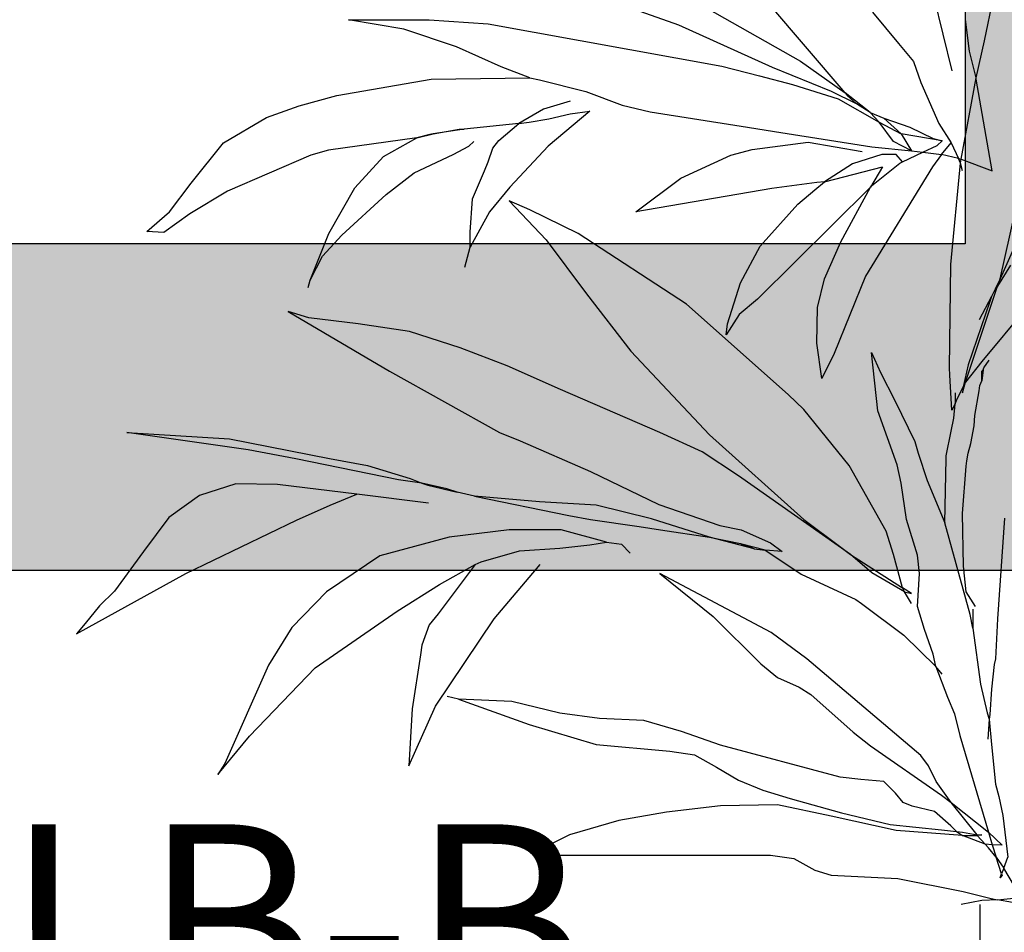
# Model space of a CAD drawing. Units: millimetres. Extents: x 125 to 10670, y 125 to 11289.
# Drawn here: x 6979 to 7363, y 4524 to 4879 of the extents above; entities that cross this region are included whole.
import ezdxf

# ---------------------------------------------------------------- set-up
doc = ezdxf.new("R2010")
doc.units = ezdxf.units.MM
doc.header["$LTSCALE"] = 25
for name, color, linetype, lineweight in [('Dimension (Hydro)', 7, 'Continuous', 25), ('Hatch (Hydro)', 7, 'Continuous', 18), ('Symbol (Hydro)', 7, 'Continuous', 25), ('Visible (Hydro)', 7, 'Continuous', 25)]:
    doc.layers.add(name, color=color, linetype=linetype, lineweight=lineweight)
doc.layers.add('freecads.com', color=7, linetype='Continuous')
doc.styles.add('Label Text (Hydro)', font='arial.ttf')
doc.styles.add('Note Text (Hydro)', font='arial.ttf')
doc.dimstyles.new('Dimensions Fraction (Hydro US)', dxfattribs={"dimscale": 25, "dimtxt": 2.54, "dimasz": 2.5, "dimexe": 3.175, "dimexo": 1.5875, "dimgap": 0.8, "dimtad": 0, "dimtih": 1, "dimtoh": 1, "dimdec": 4, "dimlfac": 0.03937, "dimrnd": 1e-08, "dimzin": 3, "dimdsep": 46, "dimlunit": 5, "dimtxsty": 'Note Text (Hydro)', "dimcen": 0.09, "dimdle": 10, "dimclrd": 256, "dimclre": 256, "dimclrt": 256, "dimadec": 0, "dimazin": 1, "dimtfac": 1, "dimtofl": 0, "dimtmove": 0, "dimatfit": 3, "dimfxl": 1, "dimfrac": 2, "dimtolj": 1, "dimtzin": 0, "dimlwd": -1, "dimlwe": -1, "dimarcsym": 0})

# ---------------------------------------------------------------- blocks, each defined once
blk = doc.blocks.new('A$C40264f3e')
at = {"layer": 'freecads.com'}
for p, q in [((195.86, 362.74, -26268.7), (198.51, 375.37, -26268.7)), ((133.41, 365.93, -26268.7), (113.21, 373.11, -26268.7)), ((135.53, 371.51, -26268.7), (158.25, 358.62, -26268.7)), ((167.42, 352.11, -26268.7), (151.61, 370.58, -26268.7)), ((185.49, 371.65, -26268.7), (189.21, 356.63, -26268.7)), ((173, 368.59, -26268.7), (178.32, 362.21, -26268.7)), ((65.91, 367, -26268.7), (82.38, 367, -26268.7)), ((77.2, 365.13, -26268.7), (65.91, 367, -26268.7)), ((82.38, 367, -26268.7), (94.47, 366.2, -26268.7)), ((94.47, 366.2, -26268.7), (142.18, 357.56, -26268.7)), ((192.8, 360.62, -26268.7), (192, 367.13, -26268.7)), ((87.96, 361.55, -26268.7), (77.2, 365.13, -26268.7)), ((152.54, 357.3, -26268.7), (133.41, 365.93, -26268.7)), ((178.32, 362.21, -26268.7), (181.37, 358.49, -26268.7)), ((194.13, 355.17, -26268.7), (195.86, 362.74, -26268.7)), ((97.13, 357.43, -26268.7), (87.96, 361.55, -26268.7)), ((194.13, 355.17, -26268.7), (192.8, 360.62, -26268.7)), ((158.25, 358.62, -26268.7), (167.42, 352.11, -26268.7)), ((181.37, 358.49, -26268.7), (182.83, 354.24, -26268.7)), ((102.98, 355.17, -26268.7), (97.13, 357.43, -26268.7)), ((142.18, 357.56, -26268.7), (149.88, 355.57, -26268.7)), ((164.63, 352.38, -26268.7), (152.54, 357.3, -26268.7)), ((63.51, 351.58, -26268.7), (82.78, 354.9, -26268.7)), ((82.78, 354.9, -26268.7), (102.98, 355.17, -26268.7)), ((102.98, 355.17, -26268.7), (104.97, 354.77, -26268.7)), ((104.97, 354.77, -26268.7), (114.4, 352.38, -26268.7)), ((149.88, 355.57, -26268.7), (156.66, 353.84, -26268.7)), ((182.83, 354.24, -26268.7), (186.56, 345.87, -26268.7)), ((191.07, 338.56, -26268.7), (194.13, 355.17, -26268.7)), ((194.13, 354.9, -26268.7), (194.13, 355.17, -26268.7)), ((197.45, 336.17, -26268.7), (194.13, 354.9, -26268.7)), ((114.4, 352.38, -26268.7), (121.85, 349.59, -26268.7)), ((156.66, 353.84, -26268.7), (165.96, 350.92, -26268.7)), ((169.68, 349.85, -26268.7), (164.63, 352.38, -26268.7)), ((167.42, 352.11, -26268.7), (167.82, 351.58, -26268.7)), ((172.47, 348.13, -26268.7), (167.42, 352.11, -26268.7)), ((55.81, 349.46, -26268.7), (63.51, 351.58, -26268.7)), ((111.22, 350.39, -26268.7), (105.77, 348.79, -26268.7)), ((165.96, 350.92, -26268.7), (174.33, 346.13, -26268.7)), ((167.82, 351.58, -26268.7), (169.68, 349.85, -26268.7)), ((49.16, 347.06, -26268.7), (55.81, 349.46, -26268.7)), ((105.77, 348.79, -26268.7), (100.72, 345.87, -26268.7)), ((115.2, 348.39, -26268.7), (106.7, 341.22, -26268.7)), ((111.22, 347.86, -26268.7), (115.2, 348.39, -26268.7)), ((121.85, 349.59, -26268.7), (127.56, 348.26, -26268.7)), ((127.56, 348.26, -26268.7), (146.16, 345.34, -26268.7)), ((172.47, 348.13, -26268.7), (169.68, 349.85, -26268.7)), ((174.33, 346.13, -26268.7), (172.47, 348.13, -26268.7)), ((172.47, 348.13, -26268.7), (175.26, 346.93, -26268.7)), ((40.39, 341.88, -26268.7), (49.16, 347.06, -26268.7)), ((100.72, 345.87, -26268.7), (102.84, 346.13, -26268.7)), ((102.84, 346.13, -26268.7), (106.83, 346.8, -26268.7)), ((106.83, 346.8, -26268.7), (111.22, 347.86, -26268.7)), ((177.25, 342.15, -26268.7), (174.33, 346.13, -26268.7)), ((174.33, 346.13, -26268.7), (178.85, 343.74, -26268.7)), ((175.26, 346.93, -26268.7), (180.58, 345.07, -26268.7)), ((178.85, 343.74, -26268.7), (175.26, 346.93, -26268.7)), ((89.56, 344.67, -26268.7), (83.18, 343.74, -26268.7)), ((83.18, 343.74, -26268.7), (88.49, 344.67, -26268.7)), ((88.49, 344.67, -26268.7), (89.56, 344.67, -26268.7)), ((100.72, 345.87, -26268.7), (89.56, 344.67, -26268.7)), ((96.6, 342.41, -26268.7), (100.72, 345.87, -26268.7)), ((146.16, 345.34, -26268.7), (154.27, 344.01, -26268.7)), ((180.58, 345.07, -26268.7), (185.36, 342.81, -26268.7)), ((186.56, 345.87, -26268.7), (189.08, 341.88, -26268.7)), ((79.86, 342.94, -26268.7), (61.79, 340.42, -26268.7)), ((73.08, 339.09, -26268.7), (79.86, 342.94, -26268.7)), ((79.86, 342.94, -26268.7), (83.18, 343.74, -26268.7)), ((82.51, 343.61, -26268.7), (79.86, 342.94, -26268.7)), ((83.18, 343.74, -26268.7), (82.51, 343.61, -26268.7)), ((90.49, 341.22, -26268.7), (91.55, 342.15, -26268.7)), ((95.4, 340.82, -26268.7), (96.6, 342.41, -26268.7)), ((148.42, 340.55, -26268.7), (159.85, 342.01, -26268.7)), ((154.27, 344.01, -26268.7), (172.87, 341.08, -26268.7)), ((159.85, 342.01, -26268.7), (170.88, 340.15, -26268.7)), ((180.97, 340.29, -26268.7), (177.25, 342.15, -26268.7)), ((178.85, 343.74, -26268.7), (180.97, 340.29, -26268.7)), ((187.22, 342.28, -26268.7), (178.85, 343.74, -26268.7)), ((185.36, 342.81, -26268.7), (187.22, 342.28, -26268.7)), ((186.16, 341.35, -26268.7), (187.22, 342.28, -26268.7)), ((33.75, 333.64, -26268.7), (40.39, 341.88, -26268.7)), ((61.79, 340.42, -26268.7), (58.2, 339.36, -26268.7)), ((87.3, 339.49, -26268.7), (90.49, 341.22, -26268.7)), ((94.47, 338.03, -26268.7), (95.4, 340.82, -26268.7)), ((106.7, 341.22, -26268.7), (98.86, 332.85, -26268.7)), ((144.04, 339.36, -26268.7), (148.42, 340.55, -26268.7)), ((172.87, 341.08, -26268.7), (180.97, 340.29, -26268.7)), ((179.11, 338.03, -26268.7), (183.23, 340.02, -26268.7)), ((180.97, 340.29, -26268.7), (183.23, 340.02, -26268.7)), ((183.23, 340.02, -26268.7), (186.16, 341.35, -26268.7)), ((183.23, 340.02, -26268.7), (187.09, 339.49, -26268.7)), ((187.09, 339.49, -26268.7), (189.08, 341.88, -26268.7)), ((189.08, 341.88, -26268.7), (190.54, 338.69, -26268.7)), ((58.2, 339.36, -26268.7), (41.19, 332.05, -26268.7)), ((67.23, 332.71, -26268.7), (73.08, 339.09, -26268.7)), ((79.33, 335.77, -26268.7), (87.3, 339.49, -26268.7)), ((93.68, 336.17, -26268.7), (94.47, 338.03, -26268.7)), ((133.8, 334.71, -26268.7), (144.04, 339.36, -26268.7)), ((174.86, 339.49, -26268.7), (168.88, 337.63, -26268.7)), ((177.79, 339.49, -26268.7), (174.86, 339.49, -26268.7)), ((179.11, 338.03, -26268.7), (177.79, 339.49, -26268.7)), ((178.58, 337.76, -26268.7), (179.11, 338.03, -26268.7)), ((187.09, 339.49, -26268.7), (185.23, 336.97, -26268.7)), ((190.54, 338.69, -26268.7), (187.09, 339.49, -26268.7)), ((190.54, 338.69, -26268.7), (191.07, 338.56, -26268.7)), ((190.94, 337.76, -26268.7), (190.54, 338.69, -26268.7)), ((190.94, 337.76, -26268.7), (191.07, 338.56, -26268.7)), ((191.07, 338.56, -26268.7), (197.45, 336.17, -26268.7)), ((91.28, 330.45, -26268.7), (93.68, 336.17, -26268.7)), ((168.88, 337.63, -26268.7), (163.17, 333.91, -26268.7)), ((163.17, 333.91, -26268.7), (175, 336.97, -26268.7)), ((185.23, 336.97, -26268.7), (171.54, 314.64, -26268.7)), ((175, 336.97, -26268.7), (172.6, 332.85, -26268.7)), ((172.74, 333.11, -26268.7), (178.58, 337.76, -26268.7)), ((188.95, 317.03, -26268.7), (190.94, 337.76, -26268.7)), ((191.34, 336.17, -26268.7), (190.94, 337.76, -26268.7)), ((73.61, 331.38, -26268.7), (79.33, 335.77, -26268.7)), ((124.64, 327.8, -26268.7), (133.8, 334.71, -26268.7)), ((29.37, 327.8, -26268.7), (33.75, 333.64, -26268.7)), ((41.19, 332.05, -26268.7), (33.48, 327.4, -26268.7)), ((61.92, 323.41, -26268.7), (67.23, 332.71, -26268.7)), ((98.86, 332.85, -26268.7), (94.74, 327.8, -26268.7)), ((152.41, 332.58, -26268.7), (124.64, 327.8, -26268.7)), ((172.6, 332.85, -26268.7), (149.48, 309.99, -26268.7)), ((161.57, 333.78, -26268.7), (152.41, 332.58, -26268.7)), ((157.72, 329.39, -26268.7), (161.18, 332.32, -26268.7)), ((161.18, 332.32, -26268.7), (163.17, 333.91, -26268.7)), ((163.17, 333.91, -26268.7), (161.57, 333.78, -26268.7)), ((166.49, 321.69, -26268.7), (172.6, 332.85, -26268.7)), ((172.6, 332.85, -26268.7), (172.74, 333.11, -26268.7)), ((64.58, 323.01, -26268.7), (73.61, 331.38, -26268.7)), ((90.75, 323.68, -26268.7), (91.28, 330.45, -26268.7)), ((102.98, 328.2, -26268.7), (98.73, 330.06, -26268.7)), ((98.73, 330.06, -26268.7), (106.3, 322.08, -26268.7)), ((112.81, 323.41, -26268.7), (102.98, 328.2, -26268.7)), ((150.01, 320.76, -26268.7), (157.72, 329.39, -26268.7)), ((24.71, 323.81, -26268.7), (29.37, 327.8, -26268.7)), ((33.48, 327.4, -26268.7), (28.17, 323.55, -26268.7)), ((94.74, 327.8, -26268.7), (90.75, 320.62, -26268.7)), ((199.05, 314.11, -26268.7), (202.1, 327.8, -26268.7)), ((203.43, 323.94, -26268.7), (199.05, 314.11, -26268.7)), ((28.17, 323.55, -26268.7), (24.71, 323.81, -26268.7)), ((58.07, 313.85, -26268.7), (61.92, 323.41, -26268.7)), ((60.59, 318.76, -26268.7), (64.58, 323.01, -26268.7)), ((90.75, 320.62, -26268.7), (90.75, 323.68, -26268.7)), ((106.3, 322.08, -26268.7), (114.54, 311.06, -26268.7)), ((135, 308.93, -26268.7), (112.81, 323.41, -26268.7)), ((89.69, 316.5, -26268.7), (90.75, 320.62, -26268.7)), ((146.03, 313.31, -26268.7), (150.01, 320.76, -26268.7)), ((163.17, 314.11, -26268.7), (166.49, 321.69, -26268.7)), ((58.07, 313.85, -26268.7), (60.59, 318.76, -26268.7)), ((188.68, 295.91, -26268.7), (188.95, 317.03, -26268.7)), ((201.17, 316.9, -26268.7), (198.51, 312.65, -26268.7)), ((57.67, 312.38, -26268.7), (58.07, 313.85, -26268.7)), ((161.71, 308.26, -26268.7), (163.17, 314.11, -26268.7)), ((171.54, 314.64, -26268.7), (165.16, 298.83, -26268.7)), ((199.05, 314.11, -26268.7), (198.12, 312.12, -26268.7)), ((198.51, 312.65, -26268.7), (199.05, 314.11, -26268.7)), ((143.37, 304.94, -26268.7), (146.03, 313.31, -26268.7)), ((192, 292.98, -26268.7), (198.51, 312.65, -26268.7)), ((198.51, 312.65, -26268.7), (197.85, 311.59, -26268.7)), ((198.12, 312.12, -26268.7), (197.85, 311.59, -26268.7)), ((198.12, 312.12, -26268.7), (198.51, 312.65, -26268.7)), ((114.54, 311.06, -26268.7), (123.57, 299.36, -26268.7)), ((149.48, 309.99, -26268.7), (145.76, 306.8, -26268.7)), ((197.32, 310.52, -26268.7), (194.79, 305.74, -26268.7)), ((197.32, 310.52, -26268.7), (196.92, 309.46, -26268.7)), ((197.85, 311.59, -26268.7), (197.32, 310.52, -26268.7)), ((155.73, 290.46, -26268.7), (135, 308.93, -26268.7)), ((161.57, 300.96, -26268.7), (161.71, 308.26, -26268.7)), ((196.92, 309.46, -26268.7), (192.53, 296.57, -26268.7)), ((204.36, 308.13, -26268.7), (195.32, 297.24, -26268.7)), ((53.55, 307.47, -26268.7), (74.28, 295.24, -26268.7)), ((57.8, 306.14, -26268.7), (53.55, 307.47, -26268.7)), ((67.9, 304.94, -26268.7), (57.8, 306.14, -26268.7)), ((145.76, 306.8, -26268.7), (143.11, 302.68, -26268.7)), ((78.4, 303.35, -26268.7), (67.9, 304.94, -26268.7)), ((143.11, 302.68, -26268.7), (143.37, 304.94, -26268.7)), ((88.76, 300.03, -26268.7), (78.4, 303.35, -26268.7)), ((98.33, 296.31, -26268.7), (88.76, 300.03, -26268.7)), ((162.64, 293.78, -26268.7), (161.57, 300.96, -26268.7)), ((123.57, 299.36, -26268.7), (139.65, 282.22, -26268.7)), ((165.16, 298.83, -26268.7), (162.64, 293.78, -26268.7)), ((172.74, 299.1, -26268.7), (174.6, 294.98, -26268.7)), ((174.06, 287.14, -26268.7), (172.74, 299.1, -26268.7)), ((109.22, 291.52, -26268.7), (98.33, 296.31, -26268.7)), ((188.81, 294.45, -26268.7), (188.68, 295.91, -26268.7)), ((192.53, 296.57, -26268.7), (191.47, 292.05, -26268.7)), ((195.32, 297.24, -26268.7), (192, 292.98, -26268.7)), ((195.59, 295.51, -26268.7), (195.72, 295.91, -26268.7)), ((195.72, 295.91, -26268.7), (196.79, 297.5, -26268.7)), ((74.28, 295.24, -26268.7), (96.73, 282.75, -26268.7)), ((174.6, 294.98, -26268.7), (177.52, 289.26, -26268.7)), ((189.21, 287.27, -26268.7), (188.81, 294.45, -26268.7)), ((195.32, 295.24, -26268.7), (195.59, 295.51, -26268.7)), ((195.59, 295.51, -26268.7), (195.32, 293.25, -26268.7)), ((195.32, 293.25, -26268.7), (195.32, 295.24, -26268.7)), ((190.14, 289.26, -26268.7), (191.47, 292.05, -26268.7)), ((191.34, 290.86, -26268.7), (192, 292.98, -26268.7)), ((191.47, 292.05, -26268.7), (191.34, 290.86, -26268.7)), ((191.47, 292.05, -26268.7), (192, 292.98, -26268.7)), ((194.79, 291.26, -26268.7), (194.93, 292.32, -26268.7)), ((194.93, 292.32, -26268.7), (195.32, 293.25, -26268.7)), ((129.55, 282.75, -26268.7), (109.22, 291.52, -26268.7)), ((158.92, 287.4, -26268.7), (155.73, 290.46, -26268.7)), ((189.88, 290.86, -26268.7), (189.88, 288.6, -26268.7)), ((193.86, 286.21, -26268.7), (194.79, 291.26, -26268.7)), ((177.52, 289.26, -26268.7), (181.64, 280.89, -26268.7)), ((189.88, 288.6, -26268.7), (189.21, 287.27, -26268.7)), ((189.61, 285.68, -26268.7), (189.88, 288.6, -26268.7)), ((189.88, 288.6, -26268.7), (190.14, 289.26, -26268.7)), ((168.22, 275.98, -26268.7), (158.92, 287.4, -26268.7)), ((178.05, 276.11, -26268.7), (174.06, 287.14, -26268.7)), ((193.73, 284.08, -26268.7), (193.86, 286.21, -26268.7)), ((189.08, 283.02, -26268.7), (189.61, 285.68, -26268.7)), ((193.07, 280.49, -26268.7), (193.73, 284.08, -26268.7)), ((20.6, 282.75, -26268.7), (41.59, 281.42, -26268.7)), ((45.44, 279.17, -26268.7), (20.6, 282.75, -26268.7)), ((96.73, 282.75, -26268.7), (100.98, 281.03, -26268.7)), ((138.19, 278.77, -26268.7), (129.55, 282.75, -26268.7)), ((139.65, 282.22, -26268.7), (158.92, 264.95, -26268.7)), ((188.02, 277.97, -26268.7), (189.08, 283.02, -26268.7)), ((41.59, 281.42, -26268.7), (62.05, 277.44, -26268.7)), ((100.98, 281.03, -26268.7), (115.33, 274.78, -26268.7)), ((181.64, 280.89, -26268.7), (182.3, 278.5, -26268.7)), ((192.53, 278.5, -26268.7), (193.07, 280.49, -26268.7)), ((55.14, 277.31, -26268.7), (45.44, 279.17, -26268.7)), ((145.63, 273.85, -26268.7), (138.19, 278.77, -26268.7)), ((182.3, 278.5, -26268.7), (184.16, 272.92, -26268.7)), ((188.02, 277.44, -26268.7), (188.02, 277.97, -26268.7)), ((192.27, 276.91, -26268.7), (192.53, 278.5, -26268.7)), ((76.14, 273.05, -26268.7), (55.14, 277.31, -26268.7)), ((62.05, 277.44, -26268.7), (69.76, 275.98, -26268.7)), ((69.76, 275.98, -26268.7), (78.53, 273.32, -26268.7)), ((175.79, 262.56, -26268.7), (168.22, 275.98, -26268.7)), ((178.85, 272.39, -26268.7), (178.05, 276.11, -26268.7)), ((187.75, 264.28, -26268.7), (188.02, 277.44, -26268.7)), ((191.34, 266.14, -26268.7), (192.14, 275.84, -26268.7)), ((192.14, 275.84, -26268.7), (192.27, 276.91, -26268.7)), ((115.33, 274.78, -26268.7), (129.29, 268, -26268.7)), ((168.48, 257.77, -26268.7), (145.63, 273.85, -26268.7)), ((42.92, 272.26, -26268.7), (35.48, 269.86, -26268.7)), ((51.42, 272.12, -26268.7), (42.92, 272.26, -26268.7)), ((67.63, 270.13, -26268.7), (51.42, 272.12, -26268.7)), ((80.92, 272.39, -26268.7), (76.14, 273.05, -26268.7)), ((78.53, 273.32, -26268.7), (80.92, 272.39, -26268.7)), ((85.97, 271.19, -26268.7), (80.92, 272.39, -26268.7)), ((80.92, 272.39, -26268.7), (82.12, 271.99, -26268.7)), ((82.12, 271.99, -26268.7), (88.1, 270.53, -26268.7)), ((179.91, 264.95, -26268.7), (178.85, 272.39, -26268.7)), ((184.16, 272.92, -26268.7), (187.75, 264.28, -26268.7)), ((35.48, 269.86, -26268.7), (29.23, 265.35, -26268.7)), ((62.19, 267.87, -26268.7), (67.63, 270.13, -26268.7)), ((82.25, 268.27, -26268.7), (67.63, 270.13, -26268.7)), ((88.1, 270.53, -26268.7), (85.97, 271.19, -26268.7)), ((91.68, 269.73, -26268.7), (88.1, 270.53, -26268.7)), ((91.68, 269.73, -26268.7), (110.95, 265.75, -26268.7)), ((104.97, 268.54, -26268.7), (91.68, 269.73, -26268.7)), ((55.28, 264.82, -26268.7), (62.19, 267.87, -26268.7)), ((116.53, 267.87, -26268.7), (104.97, 268.54, -26268.7)), ((127.82, 265.08, -26268.7), (116.53, 267.87, -26268.7)), ((129.29, 268, -26268.7), (141.78, 263.75, -26268.7)), ((110.95, 265.75, -26268.7), (115.33, 264.95, -26268.7)), ((191.6, 255.38, -26268.7), (191.34, 266.14, -26268.7)), ((29.23, 265.35, -26268.7), (24.05, 258.44, -26268.7)), ((32.69, 253.92, -26268.7), (55.28, 264.82, -26268.7)), ((115.33, 264.95, -26268.7), (125.3, 263.49, -26268.7)), ((139.65, 261.36, -26268.7), (127.82, 265.08, -26268.7)), ((141.78, 263.75, -26268.7), (146.16, 262.82, -26268.7)), ((158.92, 264.95, -26268.7), (166.23, 259.5, -26268.7)), ((182.17, 257.64, -26268.7), (179.91, 264.95, -26268.7)), ((192.93, 245.55, -26268.7), (187.75, 264.28, -26268.7)), ((199.98, 265.21, -26268.7), (198.51, 244.62, -26268.7)), ((98.73, 262.82, -26268.7), (86.5, 261.36, -26268.7)), ((109.36, 262.82, -26268.7), (98.73, 262.82, -26268.7)), ((118.66, 260.3, -26268.7), (109.36, 262.82, -26268.7)), ((125.3, 263.49, -26268.7), (129.69, 262.82, -26268.7)), ((129.69, 262.82, -26268.7), (139.65, 261.36, -26268.7)), ((146.16, 262.82, -26268.7), (152.14, 260.16, -26268.7)), ((177.25, 257.77, -26268.7), (175.79, 262.56, -26268.7)), ((86.5, 261.36, -26268.7), (72.28, 257.51, -26268.7)), ((109.09, 259.1, -26268.7), (115.2, 259.77, -26268.7)), ((115.2, 259.77, -26268.7), (118.66, 260.3, -26268.7)), ((118.66, 260.3, -26268.7), (121.71, 259.9, -26268.7)), ((121.71, 259.9, -26268.7), (123.44, 258.04, -26268.7)), ((139.65, 261.36, -26268.7), (146.03, 260.03, -26268.7)), ((148.82, 258.97, -26268.7), (139.65, 261.36, -26268.7)), ((146.03, 260.03, -26268.7), (146.29, 259.9, -26268.7)), ((146.29, 259.9, -26268.7), (147.76, 259.5, -26268.7)), ((151.08, 258.7, -26268.7), (146.29, 259.9, -26268.7)), ((152.14, 260.16, -26268.7), (154.53, 258.44, -26268.7)), ((24.05, 258.44, -26268.7), (18.07, 250.33, -26268.7)), ((93.01, 256.31, -26268.7), (100.85, 258.57, -26268.7)), ((100.85, 258.57, -26268.7), (109.09, 259.1, -26268.7)), ((147.76, 259.5, -26268.7), (148.82, 258.97, -26268.7)), ((148.82, 258.97, -26268.7), (151.08, 258.7, -26268.7)), ((151.08, 258.7, -26268.7), (155.86, 255.51, -26268.7)), ((154.53, 258.44, -26268.7), (151.08, 258.7, -26268.7)), ((166.23, 259.5, -26268.7), (168.48, 257.77, -26268.7)), ((172.87, 254.05, -26268.7), (168.48, 257.77, -26268.7)), ((168.48, 257.77, -26268.7), (179.11, 251, -26268.7)), ((179.11, 251, -26268.7), (177.25, 257.77, -26268.7)), ((182.57, 253.92, -26268.7), (182.17, 257.64, -26268.7)), ((72.28, 257.51, -26268.7), (61.39, 250.2, -26268.7)), ((91.82, 255.78, -26268.7), (84.24, 245.68, -26268.7)), ((84.51, 251.66, -26268.7), (91.82, 255.78, -26268.7)), ((91.82, 255.78, -26268.7), (93.01, 256.31, -26268.7)), ((95.67, 244.62, -26268.7), (105.1, 255.78, -26268.7)), ((155.86, 255.51, -26268.7), (158.39, 253.79, -26268.7)), ((10.36, 241.56, -26268.7), (32.69, 253.92, -26268.7)), ((129.55, 253.92, -26268.7), (140.45, 245.15, -26268.7)), ((152.27, 241.83, -26268.7), (129.55, 253.92, -26268.7)), ((158.39, 253.79, -26268.7), (169.55, 248.6, -26268.7)), ((179.51, 250.2, -26268.7), (172.87, 254.05, -26268.7)), ((182.17, 247.14, -26268.7), (182.57, 253.92, -26268.7)), ((192.14, 250.2, -26268.7), (191.6, 255.38, -26268.7)), ((75.87, 246.21, -26268.7), (84.51, 251.66, -26268.7)), ((18.07, 250.33, -26268.7), (15.01, 247.28, -26268.7)), ((61.39, 250.2, -26268.7), (54.35, 242.89, -26268.7)), ((179.51, 250.2, -26268.7), (179.11, 251, -26268.7)), ((180.97, 249.8, -26268.7), (179.11, 251, -26268.7)), ((180.97, 247.81, -26268.7), (179.51, 250.2, -26268.7)), ((179.51, 250.2, -26268.7), (180.97, 249.8, -26268.7)), ((194, 247.14, -26268.7), (192.14, 250.2, -26268.7)), ((169.55, 248.6, -26268.7), (170.74, 247.81, -26268.7)), ((170.74, 247.81, -26268.7), (179.38, 241.3, -26268.7)), ((15.01, 247.28, -26268.7), (12.09, 243.69, -26268.7)), ((59.13, 234.65, -26268.7), (75.87, 246.21, -26268.7)), ((84.24, 245.68, -26268.7), (82.38, 243.42, -26268.7)), ((183.63, 242.49, -26268.7), (182.17, 247.14, -26268.7)), ((193.46, 242.76, -26268.7), (192.93, 245.55, -26268.7)), ((193.46, 246.61, -26268.7), (193.46, 243.02, -26268.7)), ((12.09, 243.69, -26268.7), (10.36, 241.56, -26268.7)), ((83.71, 226.81, -26268.7), (95.67, 244.62, -26268.7)), ((140.45, 245.15, -26268.7), (150.15, 235.45, -26268.7)), ((198.51, 244.62, -26268.7), (198.12, 236.51, -26268.7)), ((54.35, 242.89, -26268.7), (49.56, 235.18, -26268.7)), ((82.38, 243.42, -26268.7), (80.92, 239.3, -26268.7)), ((159.58, 236.51, -26268.7), (152.27, 241.83, -26268.7)), ((185.36, 237.44, -26268.7), (183.63, 242.49, -26268.7)), ((193.46, 243.02, -26268.7), (193.46, 242.76, -26268.7)), ((193.46, 242.76, -26268.7), (195.06, 231.33, -26268.7)), ((179.38, 241.3, -26268.7), (185.89, 234.92, -26268.7)), ((80.92, 239.3, -26268.7), (80.65, 237.31, -26268.7)), ((185.89, 234.92, -26268.7), (185.36, 237.44, -26268.7)), ((80.65, 237.31, -26268.7), (78.93, 226.28, -26268.7)), ((150.15, 235.45, -26268.7), (153.6, 232.66, -26268.7)), ((182.83, 216.71, -26268.7), (159.58, 236.51, -26268.7)), ((198.12, 236.51, -26268.7), (197.85, 235.32, -26268.7)), ((49.56, 235.18, -26268.7), (40.66, 215.12, -26268.7)), ((45.71, 220.7, -26268.7), (59.13, 234.65, -26268.7)), ((185.89, 234.92, -26268.7), (188.28, 228.67, -26268.7)), ((187.22, 233.32, -26268.7), (185.89, 234.92, -26268.7)), ((197.85, 235.32, -26268.7), (197.32, 230.27, -26268.7)), ((153.6, 232.66, -26268.7), (157.99, 230.67, -26268.7)), ((157.99, 230.67, -26268.7), (160.38, 229.2, -26268.7)), ((195.06, 231.33, -26268.7), (196.39, 225.48, -26268.7)), ((197.32, 230.27, -26268.7), (196.92, 225.09, -26268.7)), ((88.36, 228.27, -26268.7), (86.1, 228.81, -26268.7)), ((88.36, 228.27, -26268.7), (102.84, 223.09, -26268.7)), ((99.26, 227.74, -26268.7), (88.36, 228.27, -26268.7)), ((109.09, 225.35, -26268.7), (99.26, 227.74, -26268.7)), ((160.38, 229.2, -26268.7), (169.02, 221.5, -26268.7)), ((188.28, 228.67, -26268.7), (189.74, 225.22, -26268.7)), ((78.26, 214.59, -26268.7), (83.71, 226.81, -26268.7)), ((78.93, 226.28, -26268.7), (78.26, 214.59, -26268.7)), ((117.19, 224.29, -26268.7), (109.09, 225.35, -26268.7)), ((196.39, 225.48, -26268.7), (196.79, 224.16, -26268.7)), ((126.23, 223.89, -26268.7), (117.19, 224.29, -26268.7)), ((133.94, 221.63, -26268.7), (126.23, 223.89, -26268.7)), ((189.74, 225.22, -26268.7), (190.81, 220.83, -26268.7)), ((196.79, 224.16, -26268.7), (196.52, 220.04, -26268.7)), ((196.92, 225.09, -26268.7), (196.79, 224.16, -26268.7)), ((196.79, 224.16, -26268.7), (197.32, 218.97, -26268.7)), ((102.84, 223.09, -26268.7), (116.53, 218.97, -26268.7)), ((141.91, 218.84, -26268.7), (133.94, 221.63, -26268.7)), ((169.02, 221.5, -26268.7), (172.6, 218.71, -26268.7)), ((39.2, 212.86, -26268.7), (45.71, 220.7, -26268.7)), ((190.81, 220.83, -26268.7), (196.65, 201.04, -26268.7)), ((116.53, 218.97, -26268.7), (131.55, 217.64, -26268.7)), ((131.55, 217.64, -26268.7), (136.59, 216.85, -26268.7)), ((166.36, 212.33, -26268.7), (141.91, 218.84, -26268.7)), ((172.6, 218.71, -26268.7), (187.09, 208.61, -26268.7)), ((197.32, 218.97, -26268.7), (198.12, 210.87, -26268.7)), ((136.59, 216.85, -26268.7), (141.11, 214.32, -26268.7)), ((184.43, 214.59, -26268.7), (182.83, 216.71, -26268.7)), ((40.66, 215.12, -26268.7), (39.2, 212.86, -26268.7)), ((141.11, 214.32, -26268.7), (145.63, 211.67, -26268.7)), ((186.02, 211.4, -26268.7), (184.43, 214.59, -26268.7)), ((145.63, 211.67, -26268.7), (150.55, 209.67, -26268.7)), ((170.61, 211.8, -26268.7), (166.36, 212.33, -26268.7)), ((175.26, 211.4, -26268.7), (170.61, 211.8, -26268.7)), ((177.65, 209.01, -26268.7), (175.26, 211.4, -26268.7)), ((189.08, 207.15, -26268.7), (186.02, 211.4, -26268.7)), ((150.55, 209.67, -26268.7), (156.13, 207.94, -26268.7)), ((198.12, 210.87, -26268.7), (198.78, 208.34, -26268.7)), ((156.13, 207.94, -26268.7), (166.62, 205.02, -26268.7)), ((179.25, 207.15, -26268.7), (177.65, 209.01, -26268.7)), ((187.09, 208.61, -26268.7), (189.08, 207.15, -26268.7)), ((198.78, 208.34, -26268.7), (199.58, 204.49, -26268.7)), ((141.91, 206.48, -26268.7), (130.88, 205.15, -26268.7)), ((153.6, 206.62, -26268.7), (141.91, 206.48, -26268.7)), ((164.5, 204.36, -26268.7), (153.6, 206.62, -26268.7)), ((181.11, 206.35, -26268.7), (179.25, 207.15, -26268.7)), ((185.62, 205.29, -26268.7), (181.11, 206.35, -26268.7)), ((188.95, 202.36, -26268.7), (185.62, 205.29, -26268.7)), ((194.39, 200.5, -26268.7), (189.08, 207.15, -26268.7)), ((189.08, 207.15, -26268.7), (196.65, 201.04, -26268.7)), ((121.18, 203.43, -26268.7), (111.08, 200.5, -26268.7)), ((130.88, 205.15, -26268.7), (121.18, 203.43, -26268.7)), ((177.79, 201.43, -26268.7), (164.5, 204.36, -26268.7)), ((166.62, 205.02, -26268.7), (176.59, 202.63, -26268.7)), ((199.58, 204.49, -26268.7), (200.64, 195.99, -26268.7)), ((176.59, 202.63, -26268.7), (187.09, 201.57, -26268.7)), ((191.34, 200.37, -26268.7), (177.79, 201.43, -26268.7)), ((187.09, 201.57, -26268.7), (190.14, 201.17, -26268.7)), ((190.14, 201.17, -26268.7), (188.95, 202.36, -26268.7)), ((111.08, 200.5, -26268.7), (107.23, 198.64, -26268.7)), ((190.14, 201.17, -26268.7), (191.34, 201.04, -26268.7)), ((190.14, 201.17, -26268.7), (191.34, 200.37, -26268.7)), ((191.34, 201.04, -26268.7), (194.39, 200.5, -26268.7)), ((195.99, 198.64, -26268.7), (191.34, 200.37, -26268.7)), ((191.34, 200.37, -26268.7), (194.39, 200.37, -26268.7)), ((194.39, 200.37, -26268.7), (194.39, 200.5, -26268.7)), ((195.32, 200.5, -26268.7), (194.39, 200.37, -26268.7)), ((194.39, 200.5, -26268.7), (195.32, 200.5, -26268.7)), ((194.39, 200.37, -26268.7), (195.99, 198.64, -26268.7)), ((196.65, 201.04, -26268.7), (199.44, 198.38, -26268.7)), ((196.65, 201.04, -26268.7), (197.45, 198.51, -26268.7)), ((107.23, 198.64, -26268.7), (104.84, 196.38, -26268.7)), ((196.65, 197.85, -26268.7), (195.99, 198.64, -26268.7)), ((197.45, 198.51, -26268.7), (195.99, 198.64, -26268.7)), ((198.25, 195.99, -26268.7), (196.65, 197.85, -26268.7)), ((197.45, 198.51, -26268.7), (198.25, 195.99, -26268.7)), ((199.44, 198.38, -26268.7), (197.45, 198.51, -26268.7)), ((104.84, 196.38, -26268.7), (111.08, 196.38, -26268.7)), ((111.08, 196.38, -26268.7), (152.14, 196.38, -26268.7)), ((152.14, 196.38, -26268.7), (156.92, 195.72, -26268.7)), ((156.92, 195.72, -26268.7), (161.18, 193.33, -26268.7)), ((198.25, 195.99, -26268.7), (199.84, 193.73, -26268.7)), ((199.31, 192.53, -26268.7), (198.25, 195.99, -26268.7)), ((199.84, 193.73, -26268.7), (200.64, 195.99, -26268.7)), ((161.18, 193.33, -26268.7), (164.5, 192.27, -26268.7)), ((199.84, 193.73, -26268.7), (199.31, 192.53, -26268.7)), ((201.97, 190.01, -26268.7), (199.84, 193.73, -26268.7)), ((164.5, 192.27, -26268.7), (178.18, 191.6, -26268.7)), ((178.18, 191.6, -26268.7), (191.47, 188.94, -26268.7)), ((199.05, 191.73, -26268.7), (199.31, 192.53, -26268.7)), ((199.44, 192.27, -26268.7), (199.05, 191.73, -26268.7)), ((199.31, 192.53, -26268.7), (199.44, 192.27, -26268.7)), ((191.47, 188.94, -26268.7), (197.19, 187.48, -26268.7)), ((198.51, 187.22, -26268.7), (195.32, 187.08, -26268.7)), ((197.19, 187.48, -26268.7), (198.51, 187.22, -26268.7)), ((198.51, 187.22, -26268.7), (202.5, 187.62, -26268.7)), ((201.57, 186.69, -26268.7), (198.51, 187.22, -26268.7)), ((195.32, 187.08, -26268.7), (191.07, 186.29, -26268.7)), ((195, 0, -26268.7), (195, 186.29, -26268.7))]:
    blk.add_line(p, q, dxfattribs=at)
blk = doc.blocks.new('*D31')
at = {"layer": 'Defpoints', "color": 0, "transparency": 16777216}
for p in [(7474.51, 5807.62), (7347.51, 4791.62), (8624.51, 4791.62)]:
    blk.add_point(p, dxfattribs=at)
at = {"layer": 'Dimension (Hydro)', "transparency": 16777216}
for p, q in [((7514.2, 5807.62), (8703.89, 5807.62)), ((8624.51, 5745.12), (8624.51, 5394.79)), ((8624.51, 4854.12), (8624.51, 5289.12)), ((7387.2, 4791.62), (8703.89, 4791.62))]:
    blk.add_line(p, q, dxfattribs=at)
for points in [[(8614.09, 5745.12), (8634.93, 5745.12), (8624.51, 5807.62)], [(8614.09, 4854.12), (8634.93, 4854.12), (8624.51, 4791.62)]]:
    blk.add_solid(points, dxfattribs=at)
at = {"layer": 'Dimension (Hydro)', "transparency": 16777216, "insert": (8233.63, 5374.79), "char_height": 63.5, "attachment_point": 1, "style": 'Note Text (Hydro)'}
blk.add_mtext('\\A1; \\fArial|b0|i0;MINIMUM HEIGHT', dxfattribs=at)

msp = doc.modelspace()

# ---------------------------------------------------------------- hatches: boundary and pattern name
at = {"layer": 'Hatch (Hydro)'}
h = msp.add_hatch(dxfattribs=at)
h.set_pattern_fill('AR-CONC', color=256, scale=6.729096, angle=45, style=0, pattern_type=2)
h.set_pattern_definition([(95, (0, 0), (37.11443, 31.14273), [5.04682, -55.51504]), (40, (0, 0), (-42.39277, 29.1887), [4.03746, -44.41203]), (145.451, (3.093, 2.595), (-5.27785, 60.33147), [4.28914, -47.18052]), (91.1842, (-9.516, 9.516), (58.65704, 42.90567), [7.57023, -83.27256]), (141.6356, (-4.63, 13.09), (-1.87714, 90.82365), [6.4337, -70.7706]), (36.184, (-9.52, 9.52), (-1.8773, 90.82365), [6.0562, -66.61805]), (66, (-2.38, 11.895), (47.5593, 9.24461), [5.04682, -55.51504]), (11, (-2.38, 11.895), (-22.9266, 46.08143), [4.03746, -44.41203]), (116.4514, (1.584, 12.666), (24.63278, 55.32602), [4.28914, -47.18052]), (82.5, (0, 0), (-15.26113, 16.41831), [0, -43.87371, 0, -45.08494, 0, -44.58026]), (52.5, (0, 0), (-6.24951, 31.284203), [0, -25.70515, 0, -42.86434, 0, -16.99097]), (12.5, (-10.61, -10.61), (26.473486, 24.32708), [0, -16.82274, 0, -52.48695, 0, -69.64614]), (2.5, (-15.37, -15.37), (22.98592, 32.51229), [0, -21.86956, 0, -34.85672, 0, -49.45886])])
h.paths.add_polyline_path([(7982.51073, 5183.22112), (7982.51073, 5193.80609), (7474.51073, 5193.80609), (7474.51073, 5183.22112)])
h.paths.add_polyline_path([(7982.51073, 5405.4369), (7982.51073, 5416.02186), (7474.51073, 5416.02186), (7474.51073, 5405.4369)])
h.paths.add_polyline_path([(7474.51073, 5680.62149), (7347.51073, 5680.62149), (7347.51073, 5426.60655), (7474.51073, 5426.60655)])
h.paths.add_polyline_path([(6204.51073, 5045.60655), (6331.51073, 5045.60655), (6331.51073, 5680.62149), (6204.51073, 5680.62149)])
h.paths.add_polyline_path([(7347.51073, 4791.62149), (6754.84406, 4791.62149), (6754.84406, 5553.62149), (6670.1774, 5553.62149), (6670.1774, 4791.62149), (6331.51073, 4791.62149), (6331.51073, 4791.63643), (6204.51073, 4791.63643), (6204.51073, 4664.62149), (7474.51073, 4664.62149), (7474.51073, 5172.63643), (7347.51073, 5172.63643)])
h.paths.add_polyline_path([(5823.51073, 4802.22112), (6331.51073, 4802.22112), (6331.51073, 4812.80609), (5823.51073, 4812.80609)])
h.paths.add_polyline_path([(6331.51073, 5035.02186), (5823.51073, 5035.02186), (5823.51073, 5024.4369), (6331.51073, 5024.4369)])

# ---------------------------------------------------------------- linework, layer by layer
at = {"layer": 'Visible (Hydro)'}
for p, q in [((7347.51073, 5172.63643), (7347.51073, 4791.62149)), ((7347.51073, 4791.62149), (6754.84406, 4791.62149)), ((6204.51073, 4664.62149), (7474.51073, 4664.62149))]:
    msp.add_line(p, q, dxfattribs=at)

# ---------------------------------------------------------------- block references
at = {"xscale": 1.905, "yscale": 1.905, "zscale": 1.905}
msp.add_blockref('A$C40264f3e', (6981.89818, 4179.627), dxfattribs=at)

# ---------------------------------------------------------------- texts
at = {"layer": 'Symbol (Hydro)', "insert": (6569.15695, 4465.64126), "char_height": 76.2500018, "attachment_point": 7, "style": 'Label Text (Hydro)'}
msp.add_mtext('SECTION B-B', dxfattribs=at)

# ---------------------------------------------------------------- dimensions: what is measured, and where the dimension line sits
at = {"layer": 'Dimension (Hydro)'}
dim = msp.add_linear_dim(base=(8624.51073, 4791.62149), p1=(7474.51073, 5807.62149), p2=(7347.51073, 4791.62149), angle=90, text=' \\fArial|b0|i0;MINIMUM HEIGHT', dimstyle='Dimensions Fraction (Hydro US)', override={"dimgap": 0.8, "dimdec": 4, "dimlfac": 0.047244, "dimpost": '', "dimtol": 0, "dimlim": 0, "dimtp": 0, "dimtm": 0, "dimtdec": 2, "dimatfit": 1}, dxfattribs=at)
dim.commit()
dim.dimension.update_dxf_attribs({"geometry": '*D31', "text_midpoint": (8624.51073, 5341.95483), "dimtype": 160})

doc.saveas('drawing.dxf')
